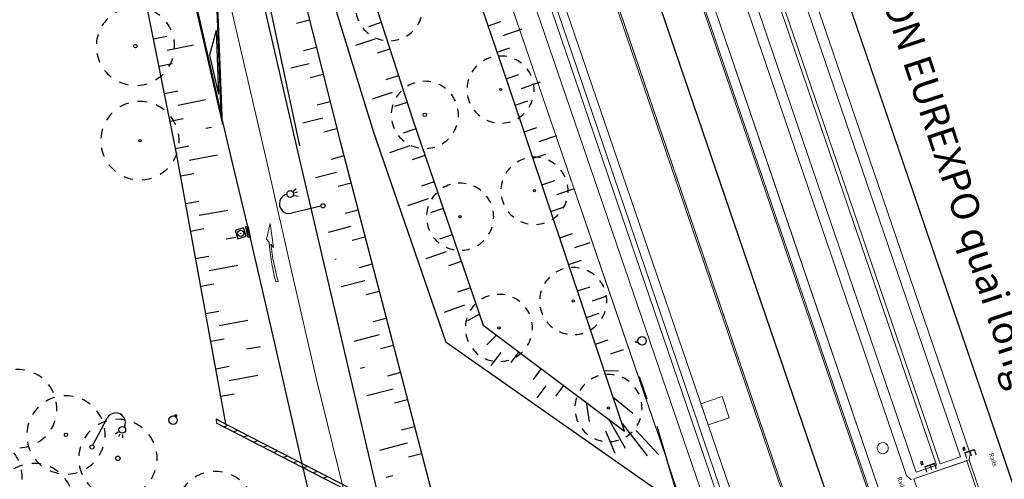
# Model space of a CAD drawing. Units: metres. Extents: x -2317 to 1050, y -572 to 2978.
# Drawn here: x -2084 to -1996, y 2372 to 2413 of the extents above; entities that cross this region are included whole.
import ezdxf

# ---------------------------------------------------------------- set-up
doc = ezdxf.new("R2010")
doc.units = ezdxf.units.M
for name, color, linetype in [('ABORDS-cache', 251, 'Continuous'), ('ABORDS-Clôtures', 253, 'Continuous'), ('ABORDS-Eclairage', 7, 'Continuous'), ('ABORDS-Mobilier urbain', 8, 'Continuous'), ('ABORDS-Talus', 35, 'Continuous'), ('ABORDS-VOIE', 7, 'Continuous'), ('ABORDS-VRD Assainissement', 7, 'Continuous'), ('ABORDS-VRD Marquage', 7, 'Continuous'), ('ABORDS-végétation', 93, 'Continuous')]:
    doc.layers.add(name, color=color, linetype=linetype)
doc.layers.add('ABORDS-TRAMWAY', color=7, linetype='Continuous', lineweight=13)
doc.styles.add('Arial', font='arial.ttf')
doc.styles.add('SIMPLEX', font='SIMPLEX')
doc.linetypes.add('LIMITE1', pattern='A,6.35,-2.54,[133,ltypeshp.shx,S=2.54,R=0,X=-2.54,Y=0],-2.54,25.4', length=36.83)

# ---------------------------------------------------------------- blocks, each defined once
blk = doc.blocks.new('MOB15', base_point=(803557.401, 84622.659))
at = {"color": 0}
for centre, radius in [((803557.401, 84622.659), 0.175), ((803558.326, 84622.659), 0.75)]:
    blk.add_circle(centre, radius, dxfattribs=at)
blk = doc.blocks.new('brobVEG14', base_point=(803863, 84374.608))
at = {"color": 0}
blk.add_circle((803863, 84374.608), 1.25, dxfattribs=at)
blk = doc.blocks.new('brobVEG12', base_point=(803875.893, 84365.331))
at = {"color": 0}
for start, end in [(117.692, 131.538), (90, 103.846), (62.308, 76.154), (34.615, 48.462), (145.385, 159.231), (6.923, 20.769), (173.077, 186.923), (200.769, 214.615), (339.231, 353.077), (311.538, 325.385), (228.462, 242.308), (256.154, 270), (283.846, 297.692)]:
    blk.add_arc((803875.893, 84365.328), 1.25, start, end, dxfattribs=at)
blk = doc.blocks.new('ASS06', base_point=(803812.638, 84296.589))
at = {"color": 0}
for p, q in [((803811.388, 84296.589), (803811.388, 84297.039)), ((803811.388, 84297.039), (803813.888, 84297.039)), ((803811.806, 84296.772), (803812.638, 84296.772)), ((803812.638, 84296.863), (803812.001, 84296.863)), ((803812.638, 84296.955), (803812.314, 84296.955)), ((803812.638, 84296.955), (803812.976, 84296.955)), ((803813.29, 84296.863), (803812.638, 84296.863)), ((803812.638, 84296.772), (803813.485, 84296.772)), ((803813.888, 84297.039), (803813.888, 84296.589)), ((803813.888, 84296.589), (803811.388, 84296.589)), ((803812.638, 84296.681), (803811.657, 84296.681)), ((803813.634, 84296.681), (803812.638, 84296.681))]:
    blk.add_line(p, q, dxfattribs=at)
blk.add_arc((803812.645, 84295.234), 1.752, 50.662, 129.338, dxfattribs=at)
blk = doc.blocks.new('ASS01', base_point=(803881.296, 84331.049))
at = {"color": 0}
for p, q in [((803886.291, 84336.045), (803881.296, 84336.045)), ((803881.296, 84336.045), (803881.296, 84331.049)), ((803881.296, 84331.049), (803886.291, 84331.049)), ((803886.291, 84331.049), (803886.291, 84336.045))]:
    blk.add_line(p, q, dxfattribs=at)
for radius in [1.75, 0.049]:
    blk.add_circle((803883.796, 84333.549), radius, dxfattribs=at)
blk = doc.blocks.new('brobECL01', base_point=(803205.675, 84245.587))
at = {"color": 0}
for p, q in [((803205.675, 84245.9), (803205.675, 84250.425)), ((803208.121, 84249.355), (803207.915, 84248.886)), ((803208.488, 84248.82), (803208.488, 84249.249)), ((803208.855, 84249.355), (803209.061, 84248.886))]:
    blk.add_line(p, q, dxfattribs=at)
for centre, radius in [((803208.488, 84249.937), 0.5), ((803205.675, 84245.587), 0.313)]:
    blk.add_circle(centre, radius, dxfattribs=at)
blk.add_arc((803207.123, 84250.439), 1.448, 0, 180.597, dxfattribs=at)
blk = doc.blocks.new('EAU09')
at = {"flags": 128}
blk.add_lwpolyline([(-0.5, -0.5), (0.5, -0.5), (0.5, 0.5), (-0.5, 0.5)], close=True, dxfattribs=at)
blk = doc.blocks.new('EAU99', base_point=(803513.549, 84619.953))
at = {"color": 0, "style": 'SIMPLEX'}
blk.add_text('E', height=1, dxfattribs=at).set_placement((803513.316, 84619.952))

msp = doc.modelspace()

# ---------------------------------------------------------------- linework, layer by layer
at = {"layer": 'ABORDS-cache'}
msp.add_line((-2049.105, 2479.732), (-2009.357, 2363.347), dxfattribs=at)
at = {"layer": 'ABORDS-Clôtures', "linetype": 'LIMITE1', "ltscale": 0.05, "flags": 128}
for points in [[(-2066.019, 2376.807), (-2066.195, 2376.897), (-2066.157, 2376.54)], [(-2043.064, 2364.619), (-2066.157, 2376.54)], [(-2066.019, 2376.807), (-2042.926, 2364.886)], [(-2065.535, 2376.219), (-2065.131, 2376.348)], [(-2064.242, 2375.89), (-2064.646, 2375.761)], [(-2063.758, 2375.302), (-2063.354, 2375.431)], [(-2062.869, 2374.843), (-2062.465, 2374.971)], [(-2061.577, 2374.513), (-2061.98, 2374.384)], [(-2061.092, 2373.926), (-2060.688, 2374.054)], [(-2059.799, 2373.595), (-2060.203, 2373.467)], [(-2059.314, 2373.007), (-2058.911, 2373.137)], [(-2058.426, 2372.549), (-2058.022, 2372.678)], [(-2057.133, 2372.219), (-2057.537, 2372.09)], [(-2056.649, 2371.632), (-2056.245, 2371.761)]]:
    msp.add_lwpolyline(points, dxfattribs=at)
at = {"layer": 'ABORDS-Talus', "ltscale": 3}
for p, q in [((-2040.061, 2406.644), (-2049.736, 2434.935)), ((-2058.116, 2432.838), (-2048.604, 2403.552)), ((-2062.607, 2431.412), (-2055.147, 2401.809)), ((-2052.115, 2402.491), (-2061.064, 2431.699)), ((-2058.73, 2401.306), (-2064.954, 2430.672)), ((-2069.7, 2400.475), (-2075.337, 2428.692)), ((-2057.847, 2412.523), (-2059.01, 2412.229)), ((-2051.454, 2412.325), (-2052.595, 2411.955)), ((-2041.906, 2412.038), (-2040.77, 2412.426)), ((-2040.555, 2411.179), (-2038.853, 2411.76)), ((-2071.779, 2410.882), (-2070.603, 2411.118)), ((-2052.018, 2410.827), (-2053.756, 2410.263)), ((-2070.554, 2409.852), (-2068.209, 2410.32)), ((-2057.236, 2410.098), (-2058.4, 2409.804)), ((-2050.681, 2409.947), (-2051.822, 2409.576)), ((-2041.097, 2409.672), (-2039.961, 2410.061)), ((-2071.289, 2408.431), (-2070.113, 2408.665)), ((-2057.9, 2408.641), (-2059.517, 2408.234)), ((-2056.625, 2407.673), (-2057.789, 2407.38)), ((-2049.908, 2407.569), (-2051.05, 2407.198)), ((-2040.288, 2407.306), (-2039.152, 2407.692)), ((-2029.721, 2375.828), (-2040.061, 2406.644)), ((-2038.939, 2406.442), (-2037.241, 2407.016)), ((-2070.799, 2405.978), (-2069.623, 2406.214)), ((-2050.473, 2406.071), (-2052.274, 2405.485)), ((-2069.574, 2404.948), (-2067.14, 2405.434)), ((-2056.014, 2405.249), (-2057.178, 2404.955)), ((-2049.135, 2405.191), (-2050.276, 2404.817)), ((-2039.488, 2404.937), (-2038.351, 2405.319)), ((-2056.679, 2403.792), (-2058.443, 2403.346)), ((-2070.309, 2403.526), (-2069.133, 2403.762)), ((-2067.121, 2402.882), (-2066.603, 2402.985)), ((-2048.604, 2403.552), (-2042.353, 2385.286)), ((-2038.693, 2402.566), (-2037.555, 2402.948)), ((-2055.403, 2402.824), (-2056.566, 2402.528)), ((-2045.661, 2383.731), (-2052.115, 2402.491)), ((-2048.351, 2402.816), (-2049.49, 2402.434)), ((-2037.348, 2401.699), (-2035.756, 2402.233)), ((-2069.819, 2401.074), (-2068.642, 2401.302)), ((-2055.147, 2401.809), (-2046.722, 2369.493)), ((-2048.893, 2401.311), (-2050.719, 2400.689)), ((-2065.326, 2376.476), (-2069.7, 2400.475)), ((-2068.603, 2400.032), (-2066.063, 2400.511)), ((-2054.781, 2400.402), (-2055.943, 2400.102)), ((-2047.542, 2400.451), (-2048.678, 2400.062)), ((-2037.898, 2400.195), (-2036.76, 2400.577)), ((-2069.361, 2398.616), (-2068.181, 2398.834)), ((-2055.433, 2398.94), (-2057.32, 2398.448)), ((-2054.15, 2397.983), (-2055.311, 2397.68)), ((-2046.732, 2398.084), (-2047.868, 2397.696)), ((-2037.103, 2397.825), (-2035.964, 2398.207)), ((-2035.757, 2396.958), (-2034.272, 2397.456)), ((-2068.913, 2396.156), (-2067.732, 2396.371)), ((-2047.274, 2396.578), (-2049.093, 2395.956)), ((-2067.705, 2395.106), (-2065.147, 2395.572)), ((-2053.519, 2395.563), (-2054.681, 2395.26)), ((-2045.923, 2395.719), (-2047.059, 2395.33)), ((-2036.307, 2395.454), (-2035.169, 2395.836)), ((-2054.171, 2394.101), (-2056.175, 2393.579)), ((-2068.465, 2393.696), (-2067.284, 2393.912)), ((-2045.113, 2393.353), (-2046.249, 2392.965)), ((-2035.511, 2393.084), (-2034.374, 2393.465)), ((-2065.289, 2393.005), (-2064.428, 2393.161)), ((-2052.888, 2393.144), (-2054.05, 2392.84)), ((-2034.166, 2392.217), (-2032.789, 2392.678)), ((-2045.655, 2391.846), (-2047.468, 2391.226)), ((-2068.016, 2391.237), (-2066.836, 2391.452)), ((-2066.808, 2390.185), (-2064.25, 2390.652)), ((-2055.476, 2391.177), (-2055.602, 2391.143)), ((-2052.257, 2390.724), (-2053.418, 2390.421)), ((-2044.304, 2390.987), (-2045.44, 2390.598)), ((-2034.716, 2390.713), (-2033.578, 2391.095)), ((-2067.568, 2388.777), (-2066.387, 2388.992)), ((-2052.909, 2389.262), (-2055.029, 2388.709)), ((-2051.627, 2388.305), (-2052.788, 2388.001)), ((-2043.494, 2388.621), (-2044.63, 2388.233)), ((-2033.92, 2388.342), (-2032.783, 2388.724)), ((-2044.027, 2387.089), (-2045.817, 2386.42)), ((-2032.574, 2387.476), (-2031.305, 2387.901)), ((-2067.119, 2386.317), (-2065.938, 2386.532)), ((-2042.685, 2386.256), (-2043.749, 2385.66)), ((-2033.125, 2385.972), (-2031.987, 2386.354)), ((-2065.911, 2385.265), (-2063.353, 2385.732)), ((-2050.996, 2385.885), (-2052.157, 2385.582)), ((-2042.353, 2385.286), (-2029.721, 2375.828)), ((-2066.671, 2383.857), (-2065.491, 2384.072)), ((-2051.648, 2384.423), (-2053.884, 2383.84)), ((-2024.705, 2369.062), (-2045.661, 2383.731)), ((-2041.171, 2384.402), (-2042.012, 2383.532)), ((-2032.329, 2383.601), (-2031.192, 2383.983)), ((-2063.495, 2383.164), (-2062.245, 2383.392)), ((-2050.365, 2383.465), (-2051.526, 2383.162)), ((-2040.77, 2382.852), (-2041.65, 2381.676)), ((-2039.17, 2382.902), (-2039.889, 2381.942)), ((-2030.983, 2382.735), (-2029.821, 2383.124)), ((-2066.223, 2381.396), (-2065.042, 2381.611)), ((-2052.952, 2381.498), (-2053.311, 2381.404)), ((-2049.735, 2381.046), (-2050.896, 2380.742)), ((-2037.168, 2381.404), (-2037.887, 2380.444)), ((-2031.534, 2381.231), (-2030.259, 2381.205)), ((-2065.015, 2380.346), (-2062.457, 2380.812)), ((-2028.421, 2380.697), (-2027.745, 2378.698)), ((-2065.774, 2378.936), (-2064.594, 2379.151)), ((-2050.387, 2379.583), (-2052.739, 2378.97)), ((-2036.767, 2379.854), (-2037.57, 2378.781)), ((-2035.167, 2379.906), (-2035.886, 2378.945)), ((-2049.103, 2378.626), (-2050.265, 2378.323)), ((-2033.165, 2378.406), (-2032.869, 2376.686)), ((-2030.738, 2378.86), (-2028.986, 2377.412)), ((-2031.163, 2376.908), (-2029.666, 2374.288)), ((-2048.472, 2376.206), (-2049.634, 2375.903)), ((-2031.418, 2375.849), (-2030.596, 2373.862)), ((-2029.942, 2376.489), (-2027.714, 2373.619)), ((-2028.682, 2375.876), (-2026.704, 2373.729)), ((-2026.833, 2376.252), (-2024.705, 2369.062)), ((-2049.124, 2374.744), (-2051.593, 2374.101)), ((-2047.842, 2373.787), (-2049.003, 2373.483)), ((-2050.43, 2371.82), (-2051.021, 2371.665))]:
    msp.add_line(p, q, dxfattribs=at)
at = {"layer": 'ABORDS-TRAMWAY'}
for p, q in [((-2026.97, 2376.223), (-2117.559, 2641.366)), ((-2075.1, 2527.146), (-2014.366, 2349.386)), ((-2073.917, 2527.55), (-2014.29, 2353.03)), ((-2076.283, 2526.741), (-2016.623, 2352.125)), ((-2005.954, 2364.509), (-2045.03, 2478.874)), ((-2005.812, 2364.557), (-2044.888, 2478.923)), ((-2051.89, 2476.53), (-2012.815, 2362.166)), ((-2051.748, 2476.579), (-2012.673, 2362.214)), ((-2051.128, 2474.301), (-2012.815, 2362.166)), ((-1997.597, 2378.522), (-2030.362, 2474.539)), ((-2030.287, 2474.565), (-1994.175, 2368.533)), ((-2005.954, 2364.51), (-2043.292, 2473.791)), ((-2033.842, 2473.342), (-1999.733, 2373.512)), ((-2032.973, 2473.645), (-1998.86, 2373.802)), ((-2050.011, 2471.495), (-2012.673, 2362.215)), ((-2004.54, 2371.857), (-2038.655, 2471.704)), ((-2038.654, 2471.702), (-2004.541, 2371.861)), ((-2037.781, 2471.992), (-2003.674, 2372.168)), ((-2005.023, 2364.827), (-2041.239, 2470.823)), ((-1998.86, 2373.802), (-2032.003, 2470.806)), ((-2042.027, 2470.554), (-2005.812, 2364.558)), ((-1994.175, 2368.533), (-2025.351, 2459.779)), ((-2043.525, 2436.323), (-2033.952, 2408.21)), ((-2018.815, 2405.192), (-2024.893, 2422.977)), ((-2001.878, 2372.781), (-2016.748, 2416.305)), ((-2001.534, 2372.898), (-2016.408, 2416.421)), ((-2027.17, 2376.811), (-2039.784, 2413.719)), ((-2033.952, 2408.21), (-2014.361, 2350.731)), ((-2014.261, 2391.853), (-2018.815, 2405.192)), ((-2005.023, 2364.827), (-2014.261, 2391.853)), ((-2021.022, 2378.911), (-2022.915, 2378.265)), ((-2022.915, 2378.265), (-2021.022, 2378.911)), ((-2020.376, 2377.019), (-2021.022, 2378.911)), ((-2021.022, 2378.911), (-2020.375, 2377.019)), ((-1994.175, 2368.534), (-1997.597, 2378.522)), ((-2022.915, 2378.265), (-2022.268, 2376.372)), ((-2022.268, 2376.372), (-2022.915, 2378.265)), ((-2026.847, 2375.864), (-2027.17, 2376.811)), ((-2022.268, 2376.372), (-2020.376, 2377.019)), ((-2020.375, 2377.019), (-2022.268, 2376.372)), ((-2026.643, 2375.267), (-2026.847, 2375.864)), ((-2026.524, 2374.918), (-2026.643, 2375.267)), ((-2023.937, 2367.348), (-2026.524, 2374.918)), ((-2003.904, 2371.549), (-1998.955, 2373.248)), ((-2003.904, 2371.549), (-1999.171, 2373.167)), ((-1999.733, 2373.512), (-2001.534, 2372.898)), ((-1999.171, 2373.167), (-1997.235, 2367.499)), ((-1998.86, 2373.802), (-1998.958, 2373.242)), ((-1998.958, 2373.242), (-1997.017, 2367.573)), ((-1998.956, 2373.251), (-1998.86, 2373.802)), ((-1997.017, 2367.573), (-1998.956, 2373.251)), ((-2003.674, 2372.168), (-2001.878, 2372.781)), ((-2004.127, 2371.484), (-2004.541, 2371.861)), ((-2004.541, 2371.861), (-2004.127, 2371.484)), ((-2001.97, 2365.881), (-2003.904, 2371.549))]:
    msp.add_line(p, q, dxfattribs=at)
for start, end in [(349.41178, 169.41178), (169.41178, 349.41178)]:
    msp.add_arc((-2006.675, 2374.301), 0.5, start, end, dxfattribs=at)
at = {"layer": 'ABORDS-VOIE', "linetype": 'Continuous', "ltscale": 3}
for p, q in [((-2068.794, 2417.126), (-2065.629, 2403.254)), ((-2066.205, 2411.62), (-2066.777, 2409.406)), ((-2066.205, 2411.62), (-2065.984, 2405.931)), ((-2066.777, 2409.406), (-2065.984, 2405.931))]:
    msp.add_line(p, q, dxfattribs=at)
at = {"layer": 'ABORDS-VOIE', "linetype": 'Continuous', "ltscale": 3, "const_width": 0.15, "flags": 128}
msp.add_lwpolyline([(-2065.736, 2404.057), (-2066.346, 2419.727), (-2070.482, 2438.072), (-2073.539, 2450.785, 0.008744), (-2077.281, 2465.226)], format="xyb", dxfattribs=at)
at = {"layer": 'ABORDS-VOIE', "linetype": 'Continuous', "ltscale": 3, "flags": 128}
msp.add_lwpolyline([(-2065.629, 2403.254), (-2066.271, 2419.736), (-2070.409, 2438.089), (-2073.467, 2450.802, 0.008744), (-2077.209, 2465.246, 0.003553)], format="xyb", dxfattribs=at)
at = {"layer": 'ABORDS-VOIE', "ltscale": 3}
for points in [[(-2047.174, 2352.946), (-2047.981, 2355.477), (-2049.317, 2360.161), (-2050.672, 2365.514), (-2051.468, 2368.957), (-2058.978, 2401.232), (-2065.712, 2430.414), (-2067.954, 2440.148), (-2070.208, 2449.88), (-2072.557, 2459.589), (-2072.761, 2460.4)], [(-2077.162, 2444.869), (-2076.961, 2445.248), (-2076.627, 2445.52), (-2076.263, 2445.638), (-2075.882, 2445.616), (-2075.566, 2445.469), (-2075.318, 2445.223), (-2075.17, 2444.906), (-2071.578, 2429.247), (-2068.214, 2414.505), (-2064.776, 2399.781), (-2063.401, 2394.114), (-2060.945, 2383.533), (-2058.529, 2372.941), (-2057.558, 2368.701), (-2056.56, 2364.466), (-2055.228, 2359.201), (-2054.48, 2356.497), (-2053.687, 2353.806), (-2052.779, 2350.934), (-2051.4, 2346.692)]]:
    msp.add_lwpolyline(points, dxfattribs=at)
at = {"layer": 'ABORDS-VOIE', "linetype": 'Continuous', "ltscale": 3, "const_width": 0.15}
msp.add_lwpolyline([(-2068.721, 2417.143), (-2065.736, 2404.057)], dxfattribs=at)
at = {"layer": 'ABORDS-VRD Marquage', "lineweight": 0, "flags": 128}
for points in [[(-2083.616, 2484.532), (-2081.896, 2479.639), (-2079.562, 2472.584), (-2077.379, 2465.482), (-2075.333, 2458.339), (-2073.476, 2451.174), (-2071.79, 2443.966), (-2070.177, 2436.742), (-2068.539, 2429.525), (-2061.674, 2399.87), (-2059.456, 2390.153), (-2057.231, 2380.437), (-2054.864, 2370.754), (-2054.84, 2370.661)], [(-2061.454, 2392.691), (-2061.685, 2392.96), (-2061.361, 2394.368), (-2061.06, 2392.23), (-2061.303, 2392.513)], [(-2060.643, 2389.203), (-2060.85, 2389.152)]]:
    msp.add_lwpolyline(points, dxfattribs=at)
at = {"layer": 'ABORDS-VRD Marquage', "lineweight": 0}
for centre, radius, start, end in [((-2045.581, 2393.579), 15.897, 183.1997, 196.1677), ((-2043.237, 2394.392), 18.163, 185.9387, 196.5997)]:
    msp.add_arc(centre, radius, start, end, dxfattribs=at)

# ---------------------------------------------------------------- block references
at = {"layer": 'ABORDS-cache'}
for p, xscale, yscale, rotation in [((-1999.414, 2374.242), 0.2296875778413003, 0.1659722747487554, 108.9839324169337), ((-2003.173, 2372.962), 0.2370035146048874, 0.1683651305661151, 108.2703637818077)]:
    msp.add_blockref('EAU09', p, dxfattribs=dict(at, xscale=xscale, yscale=yscale, rotation=rotation))
for p, rotation in [((-1999.372, 2373.83), 288.7679632921883), ((-2002.937, 2372.584), 288.9269502594066)]:
    msp.add_blockref('EAU99', p, dxfattribs=dict(at, rotation=rotation))
at = {"layer": 'ABORDS-Eclairage'}
for p, xscale, yscale, rotation in [((-2056.648, 2395.954), 0.599999999988108, 0.599999999988108, 103.1381917411811), ((-2077.279, 2374.406), 0.6000000000129938, 0.6000000000129938, 332.3641917457862)]:
    msp.add_blockref('brobECL01', p, dxfattribs=dict(at, xscale=xscale, yscale=yscale, rotation=rotation))
at = {"layer": 'ABORDS-Mobilier urbain'}
for p, xscale, yscale, rotation in [((-2028.615, 2383.81), 0.4999999999567017, 0.4999999999567017, 9.43270330561905), ((-2069.809, 2377.202), 0.5000000000024425, 0.5000000000024425, 240.0167033034637)]:
    msp.add_blockref('MOB15', p, dxfattribs=dict(at, xscale=xscale, yscale=yscale, rotation=rotation))
at = {"layer": 'ABORDS-VRD Assainissement'}
for name, p, xscale, yscale, rotation in [('ASS06', (-2063.256, 2393.656), 0.4000000000096577, 0.4000000000096577, 102.7847033095439), ('ASS01', (-2063.523, 2393.225), 0.1550000000125927, 0.1550000000125927, 105.896703316175)]:
    msp.add_blockref(name, p, dxfattribs=dict(at, xscale=xscale, yscale=yscale, rotation=rotation))
at = {"layer": 'ABORDS-végétation'}
for name, p, xscale, yscale, rotation in [('brobVEG12', (-2050.737, 2413.701), 2.400000000023248, 2.400000000023248, 349.4371917448269), ('brobVEG12', (-2073.396, 2410.212), 2.80000000004615, 2.80000000004615, 349.4371917448286), ('brobVEG14', (-2073.396, 2410.212), 0.1199999999954534, 0.1199999999954534, 349.4371917446388), ('brobVEG12', (-2040.792, 2406.341), 2.400000000023248, 2.400000000023248, 349.4371917448269), ('brobVEG12', (-2047.556, 2404.079), 2.400000000023248, 2.400000000023248, 349.4371917448269), ('brobVEG14', (-2040.792, 2406.341), 0.07999999995835395, 0.07999999995835395, 349.437191744893), ('brobVEG12', (-2072.999, 2401.779), 2.80000000004615, 2.80000000004615, 349.4371917448286), ('brobVEG14', (-2047.556, 2404.079), 0.1199999999954534, 0.1199999999954534, 349.4371917446388), ('brobVEG14', (-2072.999, 2401.779), 0.07999999995835395, 0.07999999995835395, 349.437191744893), ('brobVEG12', (-2037.766, 2397.297), 2.400000000023248, 2.400000000023248, 349.4371917448269), ('brobVEG12', (-2044.408, 2394.982), 2.400000000023248, 2.400000000023248, 349.4371917448269), ('brobVEG14', (-2037.766, 2397.297), 0.07999999995835395, 0.07999999995835395, 349.437191744893), ('brobVEG14', (-2044.408, 2394.982), 0.07999999995835395, 0.07999999995835395, 349.437191744893), ('brobVEG12', (-2034.307, 2387.447), 2.400000000023248, 2.400000000023248, 349.4371917448269), ('brobVEG12', (-2040.94, 2385.043), 2.400000000023248, 2.400000000023248, 349.4371917448269), ('brobVEG14', (-2034.307, 2387.447), 0.07999999995835395, 0.07999999995835395, 349.437191744893), ('brobVEG14', (-2040.94, 2385.043), 0.07999999995835395, 0.07999999995835395, 349.437191744893), ('brobVEG12', (-2083.909, 2377.833), 2.80000000004615, 2.80000000004615, 349.4371917448286), ('brobVEG12', (-2031.161, 2377.893), 2.400000000023248, 2.400000000023248, 349.4371917448269), ('brobVEG12', (-2079.604, 2375.488), 2.80000000004615, 2.80000000004615, 349.4371917448286), ('brobVEG12', (-2074.965, 2373.386), 2.80000000004615, 2.80000000004615, 349.4371917448286), ('brobVEG14', (-2031.161, 2377.893), 0.07999999995835395, 0.07999999995835395, 349.437191744893), ('brobVEG12', (-2087.008, 2371.736), 2.80000000004615, 2.80000000004615, 349.4371917448286), ('brobVEG14', (-2079.604, 2375.488), 0.1199999999954534, 0.1199999999954534, 349.4371917446388), ('brobVEG12', (-2082.45, 2369.451), 2.80000000004615, 2.80000000004615, 349.4371917448286), ('brobVEG14', (-2074.965, 2373.386), 0.1600000000325681, 0.1600000000325681, 349.4371917449269), ('brobVEG12', (-2066.259, 2368.725), 2.80000000004615, 2.80000000004615, 349.4371917448286)]:
    msp.add_blockref(name, p, dxfattribs=dict(at, xscale=xscale, yscale=yscale, rotation=rotation))

# ---------------------------------------------------------------- texts
at = {"layer": 'ABORDS-TRAMWAY', "style": 'Arial'}
for s, height, rotation, p in [('STATION EUREXPO quai long', 2.5, 288.27247, (-2009.584, 2423.032)), ('Rails', 0.4, 288.75954, (-1997.206, 2373.785)), ('Rails', 0.4, 288.75954, (-2005.395, 2371.651))]:
    msp.add_text(s, height=height, rotation=rotation, dxfattribs=at).set_placement(p)

doc.saveas('drawing.dxf')
